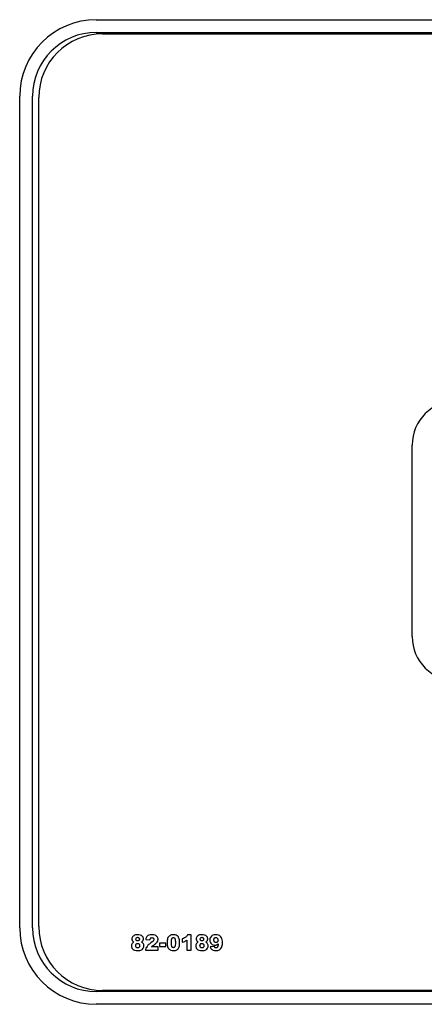
# Model space of a CAD drawing. Units: inches. Extents: x 25 to 257, y 25 to 163.
# Drawn here: x 49 to 50, y 96 to 100 of the extents above; entities that cross this region are included whole.
import ezdxf

# ---------------------------------------------------------------- set-up
doc = ezdxf.new("R2010")
doc.units = ezdxf.units.IN
doc.header["$LTSCALE"] = 16
doc.header["$MEASUREMENT"] = 0
doc.layers.add('Visible Edges(ANSI)', color=7, linetype='Continuous', lineweight=25)

msp = doc.modelspace()

# ---------------------------------------------------------------- linework, layer by layer
at = {"layer": 'Visible Edges(ANSI)', "color": 7}
for p, q in [((48.9598663, 99.7143014), (54.4698663, 99.7143014)), ((48.9598663, 99.6643014), (54.4698663, 99.6643014)), ((48.9843663, 99.6588014), (54.4843663, 99.6588014)), ((48.6598663, 96.1543014), (48.6598663, 99.4143014)), ((48.7098663, 96.1543014), (48.7098663, 99.4143014)), ((48.7343663, 96.1588014), (48.7343663, 99.4088014)), ((50.1968663, 97.2963014), (50.1968663, 98.0463014)), ((49.3310228, 96.1270258), (49.3172211, 96.1270258)), ((49.3310228, 96.0659864), (49.3310228, 96.1270258)), ((49.1533327, 96.1078536), (49.1700218, 96.1065254)), ((49.2021296, 96.0795571), (49.1760853, 96.0795571)), ((49.2021296, 96.0659864), (49.2021296, 96.0795571)), ((49.2077312, 96.0942828), (49.2077312, 96.0814051)), ((49.2319852, 96.0942828), (49.2077312, 96.0942828)), ((49.2077312, 96.0814051), (49.2319852, 96.0814051)), ((49.2319852, 96.0814051), (49.2319852, 96.0942828)), ((49.2966628, 96.1109719), (49.2966628, 96.0972857)), ((49.3141604, 96.1060056), (49.3141604, 96.0659864)), ((49.4224376, 96.0815205), (49.405864, 96.0794416)), ((49.15212, 96.0659864), (49.2021296, 96.0659864)), ((49.3141604, 96.0659864), (49.3310228, 96.0659864)), ((54.4698663, 95.9043014), (48.9598663, 95.9043014)), ((54.4843663, 95.9088014), (48.9843663, 95.9088014)), ((54.4698663, 95.8543014), (48.9598663, 95.8543014))]:
    msp.add_line(p, q, dxfattribs=at)
for centre, radius, start, end in [((48.9598663, 99.4143014), 0.3, 90, 180), ((48.9598663, 99.4143014), 0.25, 90, 180), ((48.9843663, 99.4088014), 0.25, 90, 180), ((50.3718663, 98.0463014), 0.175, 90, 180), ((50.3718663, 97.2963014), 0.175, 180, 270), ((48.9598663, 96.1543014), 0.3, 180, 270), ((48.9598663, 96.1543014), 0.25, 180, 270), ((48.9843663, 96.1588014), 0.25, 180, 270), ((49.4110517, 95.9412859), 0.1065, 197.7592994, 200.320573), ((49.4110517, 95.9412859), 0.1065, 339.679427, 342.2407006)]:
    msp.add_arc(centre, radius, start, end, dxfattribs=at)
for points, knots in [([(49.106326, 96.12333), (49.1049774, 96.1224125), (49.1037214, 96.1213502), (49.1016834, 96.11899), (49.100892, 96.1177478), (49.0996027, 96.1146513), (49.0992807, 96.1128392), (49.0992807, 96.1109719)], [-0.03798970804, -0.03798970804, -0.03798970804, -0.03798970804, -0.02555844216, -0.02555844216, -0.01422867548, -0.01422867548, 0, 0, 0, 0]), ([(49.1209362, 96.1270258), (49.1181997, 96.1270258), (49.1154048, 96.1267733), (49.1104674, 96.1255244), (49.1082857, 96.1246365), (49.106326, 96.12333)], [-0.03881405891, -0.03881405891, -0.03881405891, -0.03881405891, -0.01794729528, -0.01794729528, 0, 0, 0, 0]), ([(49.1149881, 96.1099902), (49.1149881, 96.1110063), (49.1151433, 96.1120127), (49.115853, 96.1137253), (49.1163108, 96.1144068), (49.1174991, 96.1155868), (49.1181694, 96.1160334), (49.1198419, 96.1167144), (49.1208181, 96.1168622), (49.1218024, 96.1168622)], [-0.02814657421, -0.02814657421, -0.02814657421, -0.02814657421, -0.02025768168, -0.02025768168, -0.01375672591, -0.01375672591, -0.00750029184, -0.00750029184, 0, 0, 0, 0]), ([(49.1444395, 96.1108564), (49.1444395, 96.1119987), (49.1443244, 96.1131326), (49.1438252, 96.1153183), (49.1434572, 96.1163461), (49.142048, 96.1191372), (49.1407565, 96.1206795), (49.1380247, 96.1230254), (49.1361303, 96.1243914), (49.1291328, 96.1266566), (49.1248698, 96.1270258), (49.1209362, 96.1270258)], [-0.1261555008, -0.1261555008, -0.1261555008, -0.1261555008, -0.1073532721, -0.1073532721, -0.0892523675, -0.0892523675, -0.055886977, -0.055886977, -0.0299746426, -0.0299746426, 0, 0, 0, 0]), ([(49.1218024, 96.1168622), (49.1227462, 96.1168622), (49.1236725, 96.116711), (49.1253247, 96.1160232), (49.1260079, 96.1155508), (49.1270508, 96.1144979), (49.1276052, 96.1138236), (49.1284025, 96.1118695), (49.1285589, 96.1108484), (49.1285589, 96.109817)], [-0.03919935918, -0.03919935918, -0.03919935918, -0.03919935918, -0.02700407311, -0.02700407311, -0.01607837561, -0.01607837561, -0.00785905296, -0.00785905296, 0, 0, 0, 0]), ([(49.177529, 96.1270258), (49.1733924, 96.1270258), (49.169192, 96.1266481), (49.1630721, 96.1245544), (49.1611877, 96.1232647), (49.1578197, 96.1204237), (49.1566649, 96.1185315), (49.1546235, 96.114549), (49.1538044, 96.1112385), (49.1533327, 96.1078536)], [-0.05418812505, -0.05418812505, -0.05418812505, -0.05418812505, -0.04511448637, -0.04511448637, -0.03799797743, -0.03799797743, -0.02604215795, -0.02604215795, 0, 0, 0, 0]), ([(49.1700218, 96.1065254), (49.1702784, 96.1084072), (49.170713, 96.1102832), (49.1717889, 96.1124375), (49.1722004, 96.1130675), (49.1730506, 96.1139121), (49.1737489, 96.1145611), (49.1758828, 96.1154315), (49.1769318, 96.1155918), (49.177991, 96.1155918)], [-0.06684111436, -0.06684111436, -0.06684111436, -0.06684111436, -0.03258418174, -0.03258418174, -0.01755615322, -0.01755615322, -0.00807139896, -0.00807139896, 0, 0, 0, 0]), ([(49.2017254, 96.1095282), (49.2017254, 96.1108488), (49.2015898, 96.1121582), (49.2010063, 96.1146932), (49.200575, 96.1158893), (49.1992836, 96.1184482), (49.1980888, 96.1203066), (49.1947063, 96.1232523), (49.1927318, 96.1245466), (49.1863962, 96.1266522), (49.1819055, 96.1270258), (49.177529, 96.1270258)], [-0.149345621, -0.149345621, -0.149345621, -0.149345621, -0.1207097728, -0.1207097728, -0.0929390001, -0.0929390001, -0.0585564191, -0.0585564191, -0.0333486197, -0.0333486197, 0, 0, 0, 0]), ([(49.177991, 96.1155918), (49.1785364, 96.1155918), (49.1790807, 96.1155457), (49.1801199, 96.1153435), (49.1806091, 96.1151954), (49.1820199, 96.1145823), (49.1827458, 96.1140074), (49.1838573, 96.1128504), (49.1843063, 96.1121935), (49.184947, 96.1106527), (49.185094, 96.1098139), (49.185094, 96.1089508)], [-0.02508900865, -0.02508900865, -0.02508900865, -0.02508900865, -0.02185002158, -0.02185002158, -0.01880213662, -0.01880213662, -0.01271498389, -0.01271498389, -0.00657670493, -0.00657670493, 0, 0, 0, 0]), ([(49.2621874, 96.1270258), (49.2594044, 96.1270258), (49.2565674, 96.126775), (49.2515255, 96.1255465), (49.2492826, 96.1246715), (49.2455445, 96.1223079), (49.2439909, 96.1209436), (49.2410209, 96.1171232), (49.2398745, 96.1144367), (49.2376983, 96.1068815), (49.2372981, 96.1012813), (49.2372981, 96.0962462)], [-0.1146055198, -0.1146055198, -0.1146055198, -0.1146055198, -0.0933822669, -0.0933822669, -0.0750499047, -0.0750499047, -0.0596762197, -0.0596762197, -0.0383669432, -0.0383669432, 0, 0, 0, 0]), ([(49.2538139, 96.0961885), (49.2538139, 96.0996437), (49.2539418, 96.1038714), (49.2549131, 96.1099818), (49.2554529, 96.1113503), (49.2562382, 96.1129418), (49.2567238, 96.1136743), (49.2578691, 96.1147979), (49.2584688, 96.1152024), (49.2599321, 96.1158045), (49.2607637, 96.1159383), (49.2616099, 96.1159383)], [-0.03451865333, -0.03451865333, -0.03451865333, -0.03451865333, -0.0255822003, -0.0255822003, -0.01867185526, -0.01867185526, -0.01205572742, -0.01205572742, -0.00644760654, -0.00644760654, 0, 0, 0, 0]), ([(49.2616099, 96.1159383), (49.262116, 96.1159383), (49.2626198, 96.1158897), (49.2635828, 96.1156765), (49.2640334, 96.11552), (49.2652057, 96.1149376), (49.2658407, 96.1144215), (49.2668996, 96.1132039), (49.2675854, 96.1122996), (49.2693214, 96.1072177), (49.2696946, 96.1016832), (49.2696946, 96.0957265)], [-0.1207809606, -0.1207809606, -0.1207809606, -0.1207809606, -0.1061043726, -0.1061043726, -0.0921810707, -0.0921810707, -0.0681463993, -0.0681463993, -0.0453896916, -0.0453896916, 0, 0, 0, 0]), ([(49.2845935, 96.1104522), (49.2840889, 96.1125045), (49.2833878, 96.1145597), (49.2818498, 96.1174842), (49.2808041, 96.1192469), (49.2778093, 96.1222724), (49.2760448, 96.1239039), (49.2710306, 96.1259833), (49.2680217, 96.1270258), (49.2621874, 96.1270258)], [-0.6963150531, -0.6963150531, -0.6963150531, -0.6963150531, -0.3386959942, -0.3386959942, -0.1375349546, -0.1375349546, -0.0444574874, -0.0444574874, 0, 0, 0, 0]), ([(49.3172211, 96.1270258), (49.3163532, 96.1251769), (49.3153034, 96.1234357), (49.3128184, 96.1202296), (49.3114186, 96.1187995), (49.30809, 96.1160835), (49.3044106, 96.1134491), (49.2966628, 96.1109719)], [-0.1721519784, -0.1721519784, -0.1721519784, -0.1721519784, -0.1166783833, -0.1166783833, -0.0619825299, -0.0619825299, 0, 0, 0, 0]), ([(49.3581065, 96.12333), (49.3567579, 96.1224125), (49.355502, 96.1213502), (49.353464, 96.11899), (49.3526725, 96.1177478), (49.3513832, 96.1146513), (49.3510613, 96.1128392), (49.3510613, 96.1109719)], [-0.03798970804, -0.03798970804, -0.03798970804, -0.03798970804, -0.02555844216, -0.02555844216, -0.01422867548, -0.01422867548, 0, 0, 0, 0]), ([(49.3727167, 96.1270258), (49.3699803, 96.1270258), (49.3671853, 96.1267733), (49.362248, 96.1255244), (49.3600662, 96.1246365), (49.3581065, 96.12333)], [-0.03881405891, -0.03881405891, -0.03881405891, -0.03881405891, -0.01794729528, -0.01794729528, 0, 0, 0, 0]), ([(49.3667687, 96.1099902), (49.3667687, 96.1110063), (49.3669238, 96.1120127), (49.3676336, 96.1137253), (49.3680913, 96.1144068), (49.3692797, 96.1155868), (49.3699499, 96.1160334), (49.3716225, 96.1167144), (49.3725987, 96.1168622), (49.3735829, 96.1168622)], [-0.02814657421, -0.02814657421, -0.02814657421, -0.02814657421, -0.02025768168, -0.02025768168, -0.01375672591, -0.01375672591, -0.00750029184, -0.00750029184, 0, 0, 0, 0]), ([(49.3962201, 96.1108564), (49.3962201, 96.1119987), (49.3961049, 96.1131326), (49.3956057, 96.1153183), (49.3952377, 96.1163461), (49.3938285, 96.1191372), (49.3925371, 96.1206795), (49.3898052, 96.1230254), (49.3879108, 96.1243914), (49.3809134, 96.1266566), (49.3766504, 96.1270258), (49.3727167, 96.1270258)], [-0.1261555008, -0.1261555008, -0.1261555008, -0.1261555008, -0.1073532721, -0.1073532721, -0.0892523675, -0.0892523675, -0.055886977, -0.055886977, -0.0299746426, -0.0299746426, 0, 0, 0, 0]), ([(49.3735829, 96.1168622), (49.3745267, 96.1168622), (49.3754531, 96.116711), (49.3771053, 96.1160232), (49.3777885, 96.1155508), (49.3788313, 96.1144979), (49.3793857, 96.1138236), (49.3801831, 96.1118695), (49.3803394, 96.1108484), (49.3803394, 96.109817)], [-0.03919935918, -0.03919935918, -0.03919935918, -0.03919935918, -0.02700407311, -0.02700407311, -0.01607837561, -0.01607837561, -0.00785905296, -0.00785905296, 0, 0, 0, 0]), ([(49.4276349, 96.1270258), (49.4238852, 96.1270258), (49.4199523, 96.1265558), (49.4142571, 96.1241826), (49.4122542, 96.1228667), (49.4083053, 96.1189564), (49.4069872, 96.116497), (49.4051021, 96.1119709), (49.4045935, 96.109119), (49.4045935, 96.1061789)], [-0.06647063637, -0.06647063637, -0.06647063637, -0.06647063637, -0.04874579816, -0.04874579816, -0.03735902409, -0.03735902409, -0.02240365522, -0.02240365522, 0, 0, 0, 0]), ([(49.4204164, 96.1066409), (49.4204164, 96.1076441), (49.4204821, 96.1086685), (49.4207962, 96.110502), (49.4210202, 96.1113423), (49.4217109, 96.1129579), (49.4222262, 96.1138143), (49.4237179, 96.1152543), (49.4244469, 96.1157514), (49.4261732, 96.116468), (49.4271224, 96.1166312), (49.4280969, 96.1166312)], [-0.04178860405, -0.04178860405, -0.04178860405, -0.04178860405, -0.03177186005, -0.03177186005, -0.02322380584, -0.02322380584, -0.01424186733, -0.01424186733, -0.00742532943, -0.00742532943, 0, 0, 0, 0]), ([(49.4540257, 96.096304), (49.4540257, 96.0998114), (49.4537808, 96.103453), (49.4523297, 96.1107544), (49.4512301, 96.1132658), (49.4490487, 96.1174146), (49.4474606, 96.1196336), (49.4432272, 96.1235056), (49.4409618, 96.1246338), (49.4354212, 96.1266187), (49.4314112, 96.1270258), (49.4276349, 96.1270258)], [-0.07888137525, -0.07888137525, -0.07888137525, -0.07888137525, -0.0695766514, -0.0695766514, -0.05915057089, -0.05915057089, -0.04475345556, -0.04475345556, -0.02877498565, -0.02877498565, 0, 0, 0, 0]), ([(49.4280969, 96.1166312), (49.4286332, 96.1166312), (49.4291663, 96.116583), (49.4302008, 96.1163772), (49.4306936, 96.1162251), (49.4321607, 96.115593), (49.4330214, 96.1149613), (49.4344643, 96.1134701), (49.4351754, 96.112517), (49.4363108, 96.1096028), (49.4365281, 96.1079031), (49.4365281, 96.1062366)], [-0.04761168702, -0.04761168702, -0.04761168702, -0.04761168702, -0.04162947396, -0.04162947396, -0.03584567281, -0.03584567281, -0.02381122334, -0.02381122334, -0.01269852195, -0.01269852195, 0, 0, 0, 0]), ([(49.1074809, 96.0982097), (49.1063101, 96.0977492), (49.1051687, 96.0971952), (49.1031377, 96.0959182), (49.1022372, 96.0952176), (49.1006393, 96.0936067), (49.0994621, 96.0922176), (49.0977605, 96.0880225), (49.0974328, 96.0858168), (49.0974328, 96.0835995)], [-0.0718907988, -0.0718907988, -0.0718907988, -0.0718907988, -0.05227254076, -0.05227254076, -0.03448457062, -0.03448457062, -0.01689638578, -0.01689638578, 0, 0, 0, 0]), ([(49.0974328, 96.0835995), (49.0974328, 96.0820671), (49.0975898, 96.0805468), (49.0982696, 96.0776133), (49.0987711, 96.0762339), (49.1006963, 96.0724714), (49.1021893, 96.0709296), (49.1046912, 96.068761), (49.1066429, 96.0674436), (49.11319, 96.0653151), (49.1177956, 96.0649469), (49.1222644, 96.0649469)], [-0.1027322701, -0.1027322701, -0.1027322701, -0.1027322701, -0.0915148733, -0.0915148733, -0.0806900146, -0.0806900146, -0.0605770392, -0.0605770392, -0.0340519825, -0.0340519825, 0, 0, 0, 0]), ([(49.0992807, 96.1109719), (49.0992807, 96.1095095), (49.0994721, 96.1080678), (49.1003193, 96.1053095), (49.100944, 96.1040503), (49.1017639, 96.1028872)], [-0.02198715616, -0.02198715616, -0.02198715616, -0.02198715616, -0.01084277356, -0.01084277356, 0, 0, 0, 0]), ([(49.1017639, 96.1028872), (49.1024065, 96.1019544), (49.1032118, 96.1011356), (49.1051268, 96.0995688), (49.1062956, 96.0988372), (49.1074809, 96.0982097)], [-0.01884398117, -0.01884398117, -0.01884398117, -0.01884398117, -0.01021973716, -0.01021973716, 0, 0, 0, 0]), ([(49.1140642, 96.0841769), (49.1140642, 96.0849661), (49.1141266, 96.0857592), (49.1144101, 96.0872388), (49.1146156, 96.0879255), (49.1152463, 96.0893386), (49.1157979, 96.0902728), (49.1174671, 96.0918419), (49.118224, 96.0923632), (49.1199292, 96.0930757), (49.1208208, 96.0932434), (49.1217446, 96.0932434)], [-0.04340355071, -0.04340355071, -0.04340355071, -0.04340355071, -0.03349923308, -0.03349923308, -0.02449856998, -0.02449856998, -0.01408245905, -0.01408245905, -0.00703958114, -0.00703958114, 0, 0, 0, 0]), ([(49.1219756, 96.0751683), (49.1214782, 96.0751683), (49.120985, 96.0752162), (49.1200182, 96.0754175), (49.1195543, 96.0755671), (49.1181502, 96.0761888), (49.1173137, 96.0768128), (49.1160645, 96.0780803), (49.115313, 96.0789535), (49.1142651, 96.0815247), (49.1140642, 96.0828448), (49.1140642, 96.0841769)], [-0.05160290794, -0.05160290794, -0.05160290794, -0.05160290794, -0.04415185309, -0.04415185309, -0.03681086822, -0.03681086822, -0.02115165241, -0.02115165241, -0.0101507889, -0.0101507889, 0, 0, 0, 0]), ([(49.1220334, 96.1030605), (49.120984, 96.1030605), (49.1199399, 96.1032165), (49.1182231, 96.1039205), (49.117516, 96.1043686), (49.1162844, 96.1056079), (49.1158309, 96.1062893), (49.1151382, 96.1079918), (49.1149881, 96.1089872), (49.1149881, 96.1099902)], [-0.0300086228, -0.0300086228, -0.0300086228, -0.0300086228, -0.02095267363, -0.02095267363, -0.01400160036, -0.01400160036, -0.00764305892, -0.00764305892, 0, 0, 0, 0]), ([(49.1217446, 96.0932434), (49.1222428, 96.0932434), (49.1227372, 96.0931965), (49.1237032, 96.0929985), (49.1241655, 96.0928517), (49.1255578, 96.0922414), (49.1263832, 96.0916297), (49.1277201, 96.0902676), (49.1284315, 96.0893776), (49.1294514, 96.0868849), (49.1296561, 96.0855679), (49.1296561, 96.0842347)], [-0.04437198979, -0.04437198979, -0.04437198979, -0.04437198979, -0.0384838784, -0.0384838784, -0.03271816082, -0.03271816082, -0.02051845099, -0.02051845099, -0.01015911662, -0.01015911662, 0, 0, 0, 0]), ([(49.1296561, 96.0842347), (49.1296561, 96.083481), (49.1295907, 96.0827281), (49.1293006, 96.0812992), (49.1290886, 96.0806309), (49.1282196, 96.0787398), (49.127423, 96.0778148), (49.126028, 96.0765269), (49.1252817, 96.0760113), (49.1236556, 96.0753312), (49.1228319, 96.0751683), (49.1219756, 96.0751683)], [-0.0290047934, -0.0290047934, -0.0290047934, -0.0290047934, -0.02486411951, -0.02486411951, -0.02099545072, -0.02099545072, -0.01343132699, -0.01343132699, -0.00652504715, -0.00652504715, 0, 0, 0, 0]), ([(49.1285589, 96.109817), (49.1285589, 96.1088018), (49.128403, 96.1077962), (49.1276928, 96.1061002), (49.1272401, 96.1054281), (49.1260752, 96.1042798), (49.1254345, 96.1038495), (49.1238573, 96.1032029), (49.1229517, 96.1030605), (49.1220334, 96.1030605)], [-0.02744420325, -0.02744420325, -0.02744420325, -0.02744420325, -0.01945981723, -0.01945981723, -0.0129865952, -0.0129865952, -0.0069980074, -0.0069980074, 0, 0, 0, 0]), ([(49.1222644, 96.0649469), (49.1248507, 96.0649469), (49.1274337, 96.0651478), (49.133266, 96.0661806), (49.135347, 96.066975), (49.1390756, 96.0687106), (49.1405028, 96.0699716), (49.143144, 96.0727202), (49.1443385, 96.0749007), (49.1459526, 96.0787603), (49.146403, 96.0810774), (49.146403, 96.083484)], [-0.04495150178, -0.04495150178, -0.04495150178, -0.04495150178, -0.04214808707, -0.04214808707, -0.03853167338, -0.03853167338, -0.03187846002, -0.03187846002, -0.01833789068, -0.01833789068, 0, 0, 0, 0]), ([(49.1367591, 96.0982097), (49.1378785, 96.0989443), (49.1389765, 96.0997721), (49.1407703, 96.1014693), (49.1415269, 96.1023354), (49.1421296, 96.1032915)], [-0.01882441924, -0.01882441924, -0.01882441924, -0.01882441924, -0.00861216658, -0.00861216658, 0, 0, 0, 0]), ([(49.146403, 96.083484), (49.146403, 96.0854203), (49.1460949, 96.0873076), (49.1447837, 96.0908517), (49.143832, 96.0925219), (49.1408865, 96.095803), (49.1389054, 96.0971621), (49.1367591, 96.0982097)], [-0.04975883914, -0.04975883914, -0.04975883914, -0.04975883914, -0.0335868466, -0.0335868466, -0.01819895177, -0.01819895177, 0, 0, 0, 0]), ([(49.1421296, 96.1032915), (49.1428751, 96.1044284), (49.143465, 96.1056438), (49.1442512, 96.1082186), (49.1444395, 96.1095238), (49.1444395, 96.1108564)], [-0.0205146162, -0.0205146162, -0.0205146162, -0.0205146162, -0.01015495948, -0.01015495948, 0, 0, 0, 0]), ([(49.1737177, 96.0953223), (49.1698155, 96.0924331), (49.1655861, 96.0890408), (49.1594051, 96.0828421), (49.1574561, 96.0803569), (49.1538515, 96.073844), (49.152595, 96.0700394), (49.15212, 96.0659864)], [-0.08890830923, -0.08890830923, -0.08890830923, -0.08890830923, -0.05672203868, -0.05672203868, -0.03109541253, -0.03109541253, 0, 0, 0, 0]), ([(49.185094, 96.1089508), (49.185094, 96.1080525), (49.1849018, 96.1071768), (49.1842074, 96.1053576), (49.183659, 96.1044292), (49.182417, 96.1027148), (49.1807192, 96.1005456), (49.1737177, 96.0953223)], [-0.1877684481, -0.1877684481, -0.1877684481, -0.1877684481, -0.1318618581, -0.1318618581, -0.0665626252, -0.0665626252, 0, 0, 0, 0]), ([(49.1760853, 96.0795571), (49.1773164, 96.0807574), (49.1787582, 96.0821045), (49.1806955, 96.0836806), (49.1820885, 96.0847785), (49.1868264, 96.0880461)], [-0.1424020215, -0.1424020215, -0.1424020215, -0.1424020215, -0.0438565003, -0.0438565003, 0, 0, 0, 0]), ([(49.1868264, 96.0880461), (49.1898195, 96.0901636), (49.1930225, 96.092684), (49.1969977, 96.0968655), (49.1989663, 96.0992089), (49.2012423, 96.1047049), (49.2017254, 96.1070689), (49.2017254, 96.1095282)], [-0.09213569928, -0.09213569928, -0.09213569928, -0.09213569928, -0.04532818313, -0.04532818313, -0.01874030134, -0.01874030134, 0, 0, 0, 0]), ([(49.2372981, 96.0962462), (49.2372981, 96.0879076), (49.2385616, 96.0829067), (49.239851, 96.078455), (49.2406833, 96.0762882), (49.2418601, 96.0744753)], [-0.03539757799, -0.03539757799, -0.03539757799, -0.03539757799, -0.01646944583, -0.01646944583, 0, 0, 0, 0]), ([(49.2616676, 96.0763232), (49.2612188, 96.0763232), (49.2607727, 96.0763668), (49.2599133, 96.0765555), (49.2595084, 96.0766946), (49.2583975, 96.0772331), (49.257778, 96.0777323), (49.2566647, 96.0789885), (49.2559626, 96.079961), (49.2542697, 96.0847745), (49.2538139, 96.0898816), (49.2538139, 96.0961885)], [-0.1216247402, -0.1216247402, -0.1216247402, -0.1216247402, -0.108717878, -0.108717878, -0.0963252396, -0.0963252396, -0.0732226689, -0.0732226689, -0.0480584865, -0.0480584865, 0, 0, 0, 0]), ([(49.2696946, 96.0957265), (49.2696946, 96.0928263), (49.2696122, 96.0893085), (49.2690935, 96.0849509), (49.2687535, 96.0827827), (49.2672239, 96.0792797), (49.2664798, 96.0784892), (49.2654985, 96.0775544), (49.2648408, 96.0771032), (49.2633218, 96.07647), (49.2625078, 96.0763232), (49.2616676, 96.0763232)], [-0.03224596656, -0.03224596656, -0.03224596656, -0.03224596656, -0.02189856151, -0.02189856151, -0.01672957091, -0.01672957091, -0.01254022649, -0.01254022649, -0.00640193939, -0.00640193939, 0, 0, 0, 0]), ([(49.2617254, 96.0649469), (49.2643033, 96.0649469), (49.2669427, 96.0651534), (49.2716046, 96.0661672), (49.2736964, 96.0668872), (49.2774316, 96.0689967), (49.2790183, 96.0703149), (49.281543, 96.0734757), (49.282951, 96.0757886), (49.2857149, 96.0844183), (49.2862682, 96.0904261), (49.2862682, 96.0964195)], [-0.190327491, -0.190327491, -0.190327491, -0.190327491, -0.1480003867, -0.1480003867, -0.112035758, -0.112035758, -0.0776237404, -0.0776237404, -0.0456696145, -0.0456696145, 0, 0, 0, 0]), ([(49.2862682, 96.0964195), (49.2862682, 96.0988185), (49.2861338, 96.1012126), (49.2855737, 96.1059064), (49.2851582, 96.1081936), (49.2845935, 96.1104522)], [-0.03602060246, -0.03602060246, -0.03602060246, -0.03602060246, -0.01774030203, -0.01774030203, 0, 0, 0, 0]), ([(49.2966628, 96.0972857), (49.2998126, 96.0982621), (49.303288, 96.0995011), (49.3080369, 96.1018755), (49.3106837, 96.1033614), (49.3141604, 96.1060056)], [-0.08840583395, -0.08840583395, -0.08840583395, -0.08840583395, -0.03328425058, -0.03328425058, 0, 0, 0, 0]), ([(49.3592615, 96.0982097), (49.3580907, 96.0977492), (49.3569493, 96.0971952), (49.3549182, 96.0959182), (49.3540178, 96.0952176), (49.3524198, 96.0936067), (49.3512426, 96.0922176), (49.3495411, 96.0880225), (49.3492134, 96.0858168), (49.3492134, 96.0835995)], [-0.07189079881, -0.07189079881, -0.07189079881, -0.07189079881, -0.05227254076, -0.05227254076, -0.03448457062, -0.03448457062, -0.01689638578, -0.01689638578, 0, 0, 0, 0]), ([(49.3492134, 96.0835995), (49.3492134, 96.0820671), (49.3493704, 96.0805468), (49.3500502, 96.0776133), (49.3505517, 96.0762339), (49.3524769, 96.0724714), (49.3539699, 96.0709296), (49.3564718, 96.068761), (49.3584235, 96.0674436), (49.3649706, 96.0653151), (49.3695762, 96.0649469), (49.3740449, 96.0649469)], [-0.1027322701, -0.1027322701, -0.1027322701, -0.1027322701, -0.0915148733, -0.0915148733, -0.0806900146, -0.0806900146, -0.0605770392, -0.0605770392, -0.0340519825, -0.0340519825, 0, 0, 0, 0]), ([(49.3510613, 96.1109719), (49.3510613, 96.1095095), (49.3512527, 96.1080678), (49.3520999, 96.1053095), (49.3527246, 96.1040503), (49.3535444, 96.1028872)], [-0.02198715616, -0.02198715616, -0.02198715616, -0.02198715616, -0.01084277356, -0.01084277356, 0, 0, 0, 0]), ([(49.3535444, 96.1028872), (49.3541871, 96.1019544), (49.3549923, 96.1011356), (49.3569074, 96.0995688), (49.3580762, 96.0988372), (49.3592615, 96.0982097)], [-0.01884398117, -0.01884398117, -0.01884398117, -0.01884398117, -0.01021973716, -0.01021973716, 0, 0, 0, 0]), ([(49.3658447, 96.0841769), (49.3658447, 96.0849661), (49.3659071, 96.0857592), (49.3661907, 96.0872388), (49.3663962, 96.0879255), (49.3670268, 96.0893386), (49.3675784, 96.0902728), (49.3692477, 96.0918419), (49.3700045, 96.0923632), (49.3717098, 96.0930757), (49.3726014, 96.0932434), (49.3735252, 96.0932434)], [-0.04340355069, -0.04340355069, -0.04340355069, -0.04340355069, -0.03349923307, -0.03349923307, -0.02449856997, -0.02449856997, -0.01408245905, -0.01408245905, -0.00703958114, -0.00703958114, 0, 0, 0, 0]), ([(49.3737562, 96.0751683), (49.3732587, 96.0751683), (49.3727656, 96.0752162), (49.3717987, 96.0754175), (49.3713349, 96.0755671), (49.3699308, 96.0761888), (49.3690943, 96.0768128), (49.3678451, 96.0780803), (49.3670936, 96.0789535), (49.3660456, 96.0815247), (49.3658447, 96.0828448), (49.3658447, 96.0841769)], [-0.05160290793, -0.05160290793, -0.05160290793, -0.05160290793, -0.04415185308, -0.04415185308, -0.03681086821, -0.03681086821, -0.02115165241, -0.02115165241, -0.0101507889, -0.0101507889, 0, 0, 0, 0]), ([(49.3738139, 96.1030605), (49.3727645, 96.1030605), (49.3717205, 96.1032165), (49.3700037, 96.1039205), (49.3692966, 96.1043686), (49.368065, 96.1056079), (49.3676115, 96.1062893), (49.3669188, 96.1079918), (49.3667687, 96.1089872), (49.3667687, 96.1099902)], [-0.03000862278, -0.03000862278, -0.03000862278, -0.03000862278, -0.02095267363, -0.02095267363, -0.01400160036, -0.01400160036, -0.00764305892, -0.00764305892, 0, 0, 0, 0]), ([(49.3735252, 96.0932434), (49.3740234, 96.0932434), (49.3745177, 96.0931965), (49.3754837, 96.0929985), (49.3759461, 96.0928517), (49.3773383, 96.0922414), (49.3781637, 96.0916297), (49.3795006, 96.0902676), (49.380212, 96.0893776), (49.381232, 96.0868849), (49.3814366, 96.0855679), (49.3814366, 96.0842347)], [-0.04437198979, -0.04437198979, -0.04437198979, -0.04437198979, -0.0384838784, -0.0384838784, -0.03271816082, -0.03271816082, -0.02051845099, -0.02051845099, -0.01015911662, -0.01015911662, 0, 0, 0, 0]), ([(49.3814366, 96.0842347), (49.3814366, 96.083481), (49.3813712, 96.0827281), (49.3810812, 96.0812992), (49.3808692, 96.0806309), (49.3800002, 96.0787398), (49.3792036, 96.0778148), (49.3778086, 96.0765269), (49.3770623, 96.0760113), (49.3754362, 96.0753312), (49.3746125, 96.0751683), (49.3737562, 96.0751683)], [-0.0290047934, -0.0290047934, -0.0290047934, -0.0290047934, -0.02486411951, -0.02486411951, -0.02099545072, -0.02099545072, -0.01343132699, -0.01343132699, -0.00652504715, -0.00652504715, 0, 0, 0, 0]), ([(49.3803394, 96.109817), (49.3803394, 96.1088018), (49.3801835, 96.1077962), (49.3794734, 96.1061002), (49.3790207, 96.1054281), (49.3778558, 96.1042798), (49.3772151, 96.1038495), (49.3756379, 96.1032029), (49.3747323, 96.1030605), (49.3738139, 96.1030605)], [-0.02744420325, -0.02744420325, -0.02744420325, -0.02744420325, -0.01945981722, -0.01945981722, -0.0129865952, -0.0129865952, -0.0069980074, -0.0069980074, 0, 0, 0, 0]), ([(49.3740449, 96.0649469), (49.3766313, 96.0649469), (49.3792143, 96.0651478), (49.3850466, 96.0661806), (49.3871275, 96.066975), (49.3908562, 96.0687106), (49.3922834, 96.0699716), (49.3949246, 96.0727202), (49.3961191, 96.0749007), (49.3977332, 96.0787603), (49.3981835, 96.0810774), (49.3981835, 96.083484)], [-0.04495150178, -0.04495150178, -0.04495150178, -0.04495150178, -0.04214808707, -0.04214808707, -0.03853167338, -0.03853167338, -0.03187846002, -0.03187846002, -0.01833789068, -0.01833789068, 0, 0, 0, 0]), ([(49.3885396, 96.0982097), (49.3896591, 96.0989443), (49.3907571, 96.0997721), (49.3925508, 96.1014693), (49.3933074, 96.1023354), (49.3939102, 96.1032915)], [-0.01882441924, -0.01882441924, -0.01882441924, -0.01882441924, -0.00861216658, -0.00861216658, 0, 0, 0, 0]), ([(49.3981835, 96.083484), (49.3981835, 96.0854203), (49.3978755, 96.0873076), (49.3965643, 96.0908517), (49.3956125, 96.0925219), (49.392667, 96.095803), (49.3906859, 96.0971621), (49.3885396, 96.0982097)], [-0.04975883914, -0.04975883914, -0.04975883914, -0.04975883914, -0.0335868466, -0.0335868466, -0.01819895177, -0.01819895177, 0, 0, 0, 0]), ([(49.3939102, 96.1032915), (49.3946557, 96.1044284), (49.3952456, 96.1056438), (49.3960318, 96.1082186), (49.3962201, 96.1095238), (49.3962201, 96.1108564)], [-0.0205146162, -0.0205146162, -0.0205146162, -0.0205146162, -0.01015495948, -0.01015495948, 0, 0, 0, 0]), ([(49.4045935, 96.1061789), (49.4045935, 96.104633), (49.4047225, 96.1030894), (49.4052895, 96.1001465), (49.4057046, 96.0987619), (49.407261, 96.095152), (49.4086771, 96.0930784), (49.4123151, 96.0895647), (49.4142194, 96.0882665), (49.4187326, 96.0863935), (49.4212165, 96.0859671), (49.4237658, 96.0859671)], [-0.08302177524, -0.08302177524, -0.08302177524, -0.08302177524, -0.07009726454, -0.07009726454, -0.05796502782, -0.05796502782, -0.03723200733, -0.03723200733, -0.01942596608, -0.01942596608, 0, 0, 0, 0]), ([(49.405864, 96.0794416), (49.4064933, 96.0774326), (49.4073308, 96.0754786), (49.4097894, 96.0715365), (49.4111787, 96.070198), (49.4141484, 96.0677468), (49.4161058, 96.0669055), (49.420242, 96.0653607), (49.4241154, 96.0649469), (49.4282701, 96.0649469)], [-0.0542816637, -0.0542816637, -0.0542816637, -0.0542816637, -0.0494133821, -0.0494133821, -0.04354076169, -0.04354076169, -0.03165913809, -0.03165913809, 0, 0, 0, 0]), ([(49.4283856, 96.096304), (49.4278511, 96.096304), (49.4273196, 96.096353), (49.4262933, 96.0965645), (49.4258073, 96.0967204), (49.4244271, 96.0973436), (49.4236385, 96.0979413), (49.4223777, 96.0992907), (49.4217094, 96.1001814), (49.4206127, 96.10316), (49.4204164, 96.104939), (49.4204164, 96.1066409)], [-0.0512393312, -0.0512393312, -0.0512393312, -0.0512393312, -0.0441721956, -0.0441721956, -0.03738567526, -0.03738567526, -0.02414922449, -0.02414922449, -0.01296781493, -0.01296781493, 0, 0, 0, 0]), ([(49.4284434, 96.0751683), (49.4277971, 96.0751683), (49.4271599, 96.0752574), (49.4259571, 96.0756626), (49.4254206, 96.07596), (49.4244528, 96.0767379), (49.4239943, 96.0772386), (49.4229985, 96.0790731), (49.4226535, 96.0803429), (49.4224376, 96.0815205)], [-0.02965532619, -0.02965532619, -0.02965532619, -0.02965532619, -0.02262689999, -0.02262689999, -0.01585313166, -0.01585313166, -0.00912350562, -0.00912350562, 0, 0, 0, 0]), ([(49.4237658, 96.0859671), (49.4250605, 96.0859671), (49.4263578, 96.0860751), (49.4287961, 96.0865608), (49.4299303, 96.0869141), (49.432484, 96.0880855), (49.4346074, 96.0893101), (49.4371633, 96.0919152)], [-0.07053789711, -0.07053789711, -0.07053789711, -0.07053789711, -0.04828446899, -0.04828446899, -0.0278097645, -0.0278097645, 0, 0, 0, 0]), ([(49.4282701, 96.0649469), (49.4307108, 96.0649469), (49.4331602, 96.0651789), (49.4376999, 96.0662501), (49.4397702, 96.0670255), (49.4445272, 96.0697077), (49.4463392, 96.0715473), (49.4494495, 96.0750923), (49.4508929, 96.0779042), (49.4535185, 96.0857314), (49.4540257, 96.0912028), (49.4540257, 96.096304)], [-0.09192278024, -0.09192278024, -0.09192278024, -0.09192278024, -0.08291292698, -0.08291292698, -0.07470731301, -0.07470731301, -0.06275752701, -0.06275752701, -0.03887119069, -0.03887119069, 0, 0, 0, 0]), ([(49.4365281, 96.1062366), (49.4365281, 96.105307), (49.4364629, 96.1043653), (49.4361587, 96.102645), (49.4359402, 96.1018516), (49.4352418, 96.1002127), (49.4346862, 96.0992993), (49.4331188, 96.0977782), (49.4323405, 96.097249), (49.4304791, 96.0964782), (49.4294447, 96.096304), (49.4283856, 96.096304)], [-0.04167799315, -0.04167799315, -0.04167799315, -0.04167799315, -0.03264814141, -0.03264814141, -0.02471256903, -0.02471256903, -0.01535043744, -0.01535043744, -0.0080703413, -0.0080703413, 0, 0, 0, 0]), ([(49.4347379, 96.0792106), (49.434292, 96.0784104), (49.4337519, 96.0776541), (49.4324971, 96.0764425), (49.4318225, 96.0759826), (49.4302246, 96.0753193), (49.4293456, 96.0751683), (49.4284434, 96.0751683)], [-0.02016535322, -0.02016535322, -0.02016535322, -0.02016535322, -0.01318261982, -0.01318261982, -0.0068750058, -0.0068750058, 0, 0, 0, 0]), ([(49.4371633, 96.0919152), (49.4368801, 96.0885167), (49.4364469, 96.0848011), (49.4354927, 96.0810355), (49.4351626, 96.0799994), (49.4347379, 96.0792106)], [-0.02548286955, -0.02548286955, -0.02548286955, -0.02548286955, -0.0068259215, -0.0068259215, 0, 0, 0, 0]), ([(49.2418601, 96.0744753), (49.2429979, 96.0727031), (49.2443534, 96.0711101), (49.2482327, 96.0678348), (49.2503543, 96.0669357), (49.2544997, 96.0653322), (49.2582438, 96.0649469), (49.2617254, 96.0649469)], [-0.03891536077, -0.03891536077, -0.03891536077, -0.03891536077, -0.03377745762, -0.03377745762, -0.02652962387, -0.02652962387, 0, 0, 0, 0])]:
    msp.add_open_spline(points, degree=3, knots=knots, dxfattribs=at)

doc.saveas('drawing.dxf')
